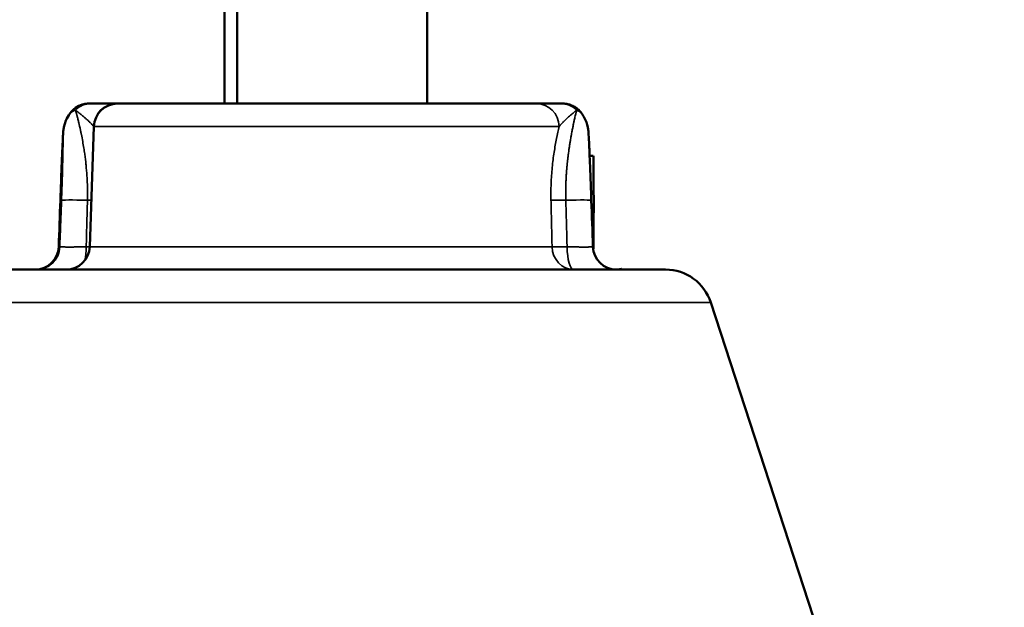
# Model space of a CAD drawing. Units: millimetres. Extents: x 75 to 4116, y 58 to 3163.
# Drawn here: x 357 to 398, y 312 to 337 of the extents above; entities that cross this region are included whole.
import ezdxf

# ---------------------------------------------------------------- set-up
doc = ezdxf.new("R2010")
doc.units = ezdxf.units.MM
doc.header["$LTSCALE"] = 15
for name, color, linetype, lineweight in [('Dimension (ANSI)', 7, 'Continuous', 25), ('Visible (ANSI)', 7, 'Continuous', 50), ('Visible Narrow (ANSI)', 7, 'Continuous', 35)]:
    doc.layers.add(name, color=color, linetype=linetype, lineweight=lineweight)
doc.styles.add('My Text', font='tahoma.ttf')
doc.dimstyles.new('My Dimension - mm [in] (ANSI)', dxfattribs={"dimscale": 15, "dimtxt": 1, "dimasz": 2.5, "dimexe": 3.175, "dimexo": 1.6002, "dimgap": 0.8, "dimtad": 0, "dimtoh": 1, "dimrnd": 1e-08, "dimzin": 4, "dimdsep": 46, "dimtxsty": 'My Text', "dimcen": 0.09, "dimdle": 10, "dimclrd": 1, "dimclre": 1, "dimclrt": 1, "dimadec": 1, "dimazin": 1, "dimtfac": 3.048, "dimtofl": 0, "dimtmove": 0, "dimatfit": 3, "dimfxl": 1, "dimtolj": 1, "dimtzin": 4, "dimlwd": -1, "dimlwe": -1, "dimarcsym": 0})

# ---------------------------------------------------------------- blocks, each defined once
blk = doc.blocks.new('*D21')
at = {"layer": 'Defpoints', "color": 0, "transparency": 16777216}
for p in [(213.702, 755.281), (768.688, 755.281), (363.702, 291.981)]:
    blk.add_point(p, dxfattribs=at)
at = {"layer": 'Dimension (ANSI)', "color": 1, "transparency": 16777216}
for p, q in [((744.685, 755.281), (166.077, 755.281)), ((213.702, 717.781), (213.702, 640.157)), ((213.702, 329.481), (213.702, 407.104)), ((339.699, 291.981), (166.077, 291.981))]:
    blk.add_line(p, q, dxfattribs=at)
for points in [[(207.452, 717.781), (219.952, 717.781), (213.702, 755.281)], [(207.452, 329.481), (219.952, 329.481), (213.702, 291.981)]]:
    blk.add_solid(points, dxfattribs=at)
at = {"layer": 'Dimension (ANSI)', "color": 1, "transparency": 16777216, "insert": (203.891, 523.631), "char_height": 15, "attachment_point": 2, "rotation": 90, "style": 'My Text'}
blk.add_mtext('\\A1;463.30 mm [18.240 in]', dxfattribs=at)
blk = doc.blocks.new('*D24')
at = {"layer": 'Defpoints', "color": 0, "transparency": 16777216}
for p in [(336.049, 364.804), (430.997, 199.41), (430.997, 143.009)]:
    blk.add_point(p, dxfattribs=at)
at = {"layer": 'Dimension (ANSI)', "color": 1, "transparency": 16777216}
for p, q in [((336.049, 340.801), (336.049, 95.384)), ((430.997, 175.407), (430.997, 95.384)), ((298.549, 143.009), (261.049, 143.009)), ((468.497, 143.009), (548.952, 143.009))]:
    blk.add_line(p, q, dxfattribs=at)
for points in [[(298.549, 149.259), (298.549, 136.759), (336.049, 143.009)], [(468.497, 149.259), (468.497, 136.759), (430.997, 143.009)]]:
    blk.add_solid(points, dxfattribs=at)
at = {"layer": 'Dimension (ANSI)', "color": 1, "transparency": 16777216, "insert": (654.08, 152.821), "char_height": 15, "attachment_point": 2, "style": 'My Text'}
blk.add_mtext('\\A1;94.95 mm [3.738 in]', dxfattribs=at)

msp = doc.modelspace()

# ---------------------------------------------------------------- linework, layer by layer
at = {"layer": 'Visible (ANSI)'}
for p, q in [((365.404, 337.886), (365.404, 332.981)), ((365.939, 337.886), (365.939, 332.981)), ((373.939, 337.886), (373.939, 332.981)), ((359.701, 332.981), (359.778, 332.981)), ((359.778, 332.981), (360.841, 332.981)), ((360.899, 332.981), (360.841, 332.981)), ((378.552, 332.981), (360.899, 332.981)), ((379.575, 332.981), (379.643, 332.981)), ((358.894, 332.571), (358.894, 332.571)), ((380.45, 332.571), (380.45, 332.571)), ((359.9, 332.016), (359.723, 326.946)), ((379.451, 331.788), (379.451, 331.788)), ((380.786, 330.781), (380.939, 330.781)), ((359.628, 328.983), (359.628, 328.983)), ((383.988, 325.981), (355.89, 325.981)), ((385.89, 324.601), (393.214, 302.17))]:
    msp.add_line(p, q, dxfattribs=at)
for centre, radius, start, end in [((360.899, 331.981), 1, 90, 178), ((358.724, 326.981), 1, 270, 358), ((383.988, 323.981), 2, 18.0834, 90)]:
    msp.add_arc(centre, radius, start, end, dxfattribs=at)
for centre, major_axis, ratio, start_param, end_param in [((378.552, 331.981), (0, 1), 0.952727, 0.000007, 0.000022), ((380.939, 328.781), (0, 2), 0.008727, 3.291155, 6.283185), ((358.502, 328.781), (0.059, 1.7), 0.008716, 4.578306, 5.171695), ((357.418, 326.981), (-0.035, -0.999), 0.999962, 0.034906, 1.570796), ((381.925, 326.981), (0.035, -0.999), 0.999962, 4.712389, 6.24774), ((357.429, 326.981), (0.023, -1), 0.999962, 6.259724, 6.283185)]:
    msp.add_ellipse(centre, major_axis=major_axis, ratio=ratio, start_param=start_param, end_param=end_param, dxfattribs=at)
for points, knots in [([(358.894, 332.571), (358.957, 332.658), (359.036, 332.736), (359.211, 332.859), (359.309, 332.907), (359.457, 332.952), (359.505, 332.962), (359.602, 332.977), (359.652, 332.981), (359.701, 332.981)], [0, 0, 0, 0, 0.03239011, 0.03239011, 0.0642349, 0.0642349, 0.07878308, 0.07878308, 0.09365114, 0.09365114, 0.09365114, 0.09365114]), ([(378.784, 332.981), (378.799, 332.981), (378.861, 332.981), (378.93, 332.981), (378.984, 332.981)], [0.283302, 0.283302, 0.283302, 0.283302, 0.3333333, 0.4738071, 0.4738071, 0.4738071, 0.4738071]), ([(379.107, 332.981), (379.142, 332.981), (379.239, 332.981), (379.336, 332.981), (379.393, 332.981)], [0.5787039, 0.5787039, 0.5787039, 0.5787039, 0.6666667, 0.8168838, 0.8168838, 0.8168838, 0.8168838]), ([(379.643, 332.981), (379.692, 332.981), (379.742, 332.977), (379.839, 332.962), (379.887, 332.952), (379.996, 332.918), (380.058, 332.893), (380.174, 332.83), (380.229, 332.793), (380.344, 332.699), (380.401, 332.637), (380.45, 332.571)], [0, 0, 0, 0, 0.0148968, 0.0148968, 0.02947189, 0.02947189, 0.04924418, 0.04924418, 0.06901647, 0.06901647, 0.09380181, 0.09380181, 0.09380181, 0.09380181]), ([(358.486, 328.9), (358.498, 329.234), (358.51, 329.569), (358.534, 330.203), (358.546, 330.509), (358.57, 331.072), (358.581, 331.335), (358.595, 331.597), (358.598, 331.66), (358.603, 331.741), (358.605, 331.765), (358.609, 331.813), (358.611, 331.834), (358.616, 331.876), (358.618, 331.893), (358.625, 331.932), (358.629, 331.957), (358.64, 332.013), (358.648, 332.046), (358.674, 332.141), (358.695, 332.204), (358.766, 332.372), (358.824, 332.476), (358.894, 332.571)], [0, 0, 0, 0, 0.1001902, 0.1001902, 0.2021623, 0.2021623, 0.3118622, 0.3118622, 0.35631, 0.35631, 0.3781255, 0.3781255, 0.3905706, 0.3905706, 0.3969401, 0.3969401, 0.404889, 0.404889, 0.4152383, 0.4152383, 0.4349139, 0.4349139, 0.47017, 0.47017, 0.47017, 0.47017]), ([(380.45, 332.571), (380.545, 332.44), (380.62, 332.292), (380.68, 332.104), (380.689, 332.07), (380.708, 331.991), (380.717, 331.945), (380.725, 331.889), (380.728, 331.874), (380.731, 331.843), (380.733, 331.828), (380.736, 331.798), (380.737, 331.784), (380.741, 331.735), (380.743, 331.703), (380.752, 331.552), (380.759, 331.39), (380.776, 331.013), (380.785, 330.8), (380.806, 330.287), (380.818, 329.972), (380.839, 329.403), (380.849, 329.151), (380.857, 328.9)], [0, 0, 0, 0, 0.0485428, 0.0485428, 0.0593976, 0.0593976, 0.0736033, 0.0736033, 0.0796154, 0.0796154, 0.0875559, 0.0875559, 0.0982796, 0.0982796, 0.1264174, 0.1264174, 0.2120693, 0.2120693, 0.2933738, 0.2933738, 0.3949037, 0.3949037, 0.4703634, 0.4703634, 0.4703634, 0.4703634]), ([(358.438, 327.378), (358.443, 327.53), (358.448, 327.696), (358.459, 328.063), (358.466, 328.266), (358.484, 328.804), (358.494, 329.09), (358.513, 329.575), (358.523, 329.828), (358.54, 330.241), (358.547, 330.401), (358.559, 330.638), (358.564, 330.715), (358.57, 330.785), (358.572, 330.795), (358.573, 330.705), (358.572, 330.628), (358.567, 330.407), (358.564, 330.258), (358.554, 329.897), (358.548, 329.707), (358.542, 329.533)], [0.0000385, 0.0000385, 0.0000385, 0.0000385, 0.0569761, 0.0569761, 0.1195102, 0.1195102, 0.219593, 0.219593, 0.3425815, 0.3425815, 0.4538819, 0.4538819, 0.5517256, 0.5517256, 0.6348259, 0.6348259, 0.7038407, 0.7038407, 0.7770654, 0.7770654, 0.8545442, 0.8545442, 0.8545442, 0.8545442]), ([(358.529, 329.139), (358.517, 328.905), (358.502, 328.623), (358.483, 328.232), (358.479, 328.148), (358.463, 327.817), (358.451, 327.583), (358.438, 327.378)], [-0.1997719, -0.1997719, -0.1997719, -0.1997719, -0.1052343, -0.1052343, -0.0792191, -0.0792191, -0.0000384, -0.0000384, -0.0000384, -0.0000384]), ([(358.509, 328.553), (358.505, 328.441), (358.501, 328.329), (358.497, 328.219), (358.496, 328.178), (358.494, 328.137), (358.493, 328.097), (358.487, 327.939), (358.481, 327.787), (358.476, 327.645), (358.472, 327.553), (358.468, 327.465), (358.465, 327.383), (358.463, 327.343), (358.462, 327.305), (358.46, 327.267), (358.455, 327.142), (358.45, 327.034), (358.445, 326.946)], [0.0001538, 0.0001538, 0.0001538, 0.0001538, 0.0337509, 0.0337509, 0.0337509, 0.0461676, 0.0461676, 0.0461676, 0.0942679, 0.0942679, 0.0942679, 0.1256412, 0.1256412, 0.1256412, 0.1408227, 0.1408227, 0.1408227, 0.1919025, 0.1919025, 0.1919025, 0.1919025]), ([(358.428, 326.946), (358.429, 327.002), (358.431, 327.066), (358.432, 327.137), (358.432, 327.147), (358.433, 327.157), (358.433, 327.167), (358.435, 327.232), (358.436, 327.302), (358.438, 327.378)], [0.00002103, 0.00002103, 0.00002103, 0.00002103, 0.03411563, 0.03411563, 0.03411563, 0.03870164, 0.03870164, 0.03870164, 0.06896101, 0.06896101, 0.06896101, 0.06896101]), ([(357.461, 325.981), (357.463, 325.981), (357.465, 325.981), (357.47, 325.981), (357.471, 325.981), (357.474, 325.981), (357.476, 325.981), (357.483, 325.981), (357.486, 325.981), (357.494, 325.982), (357.497, 325.982), (357.507, 325.982), (357.514, 325.983), (357.53, 325.984), (357.539, 325.985), (357.563, 325.987), (357.579, 325.989), (357.636, 325.998), (357.677, 326.007), (357.804, 326.042), (357.888, 326.079), (358.056, 326.181), (358.139, 326.252), (358.277, 326.414), (358.333, 326.507), (358.414, 326.709), (358.439, 326.82), (358.444, 326.931)], [0.0073007, 0.0073007, 0.0073007, 0.0073007, 0.0126622, 0.0126622, 0.0174097, 0.0174097, 0.0209885, 0.0209885, 0.0234282, 0.0234282, 0.0247012, 0.0247012, 0.0272777, 0.0272777, 0.0298198, 0.0298198, 0.0348009, 0.0348009, 0.0471505, 0.0471505, 0.0743196, 0.0743196, 0.1061936, 0.1061936, 0.1380547, 0.1380547, 0.1713196, 0.1713196, 0.1713196, 0.1713196]), ([(358.426, 326.781), (358.426, 326.79), (358.426, 326.8), (358.426, 326.848), (358.427, 326.893), (358.428, 326.946)], [0.16240403, 0.16240403, 0.16240403, 0.16240403, 0.17098465, 0.17098465, 0.20155701, 0.20155701, 0.20155701, 0.20155701]), ([(357.45, 325.981), (357.45, 325.981), (357.452, 325.981), (357.456, 325.981), (357.456, 325.981), (357.457, 325.981)], [0.13546428, 0.13546428, 0.13546428, 0.13546428, 0.140311578, 0.140311578, 0.141559401, 0.141559401, 0.141559401, 0.141559401]), ([(381.898, 325.981), (381.911, 325.981), (381.924, 325.982), (381.952, 325.984), (381.964, 325.985), (382.027, 325.992), (382.081, 326.002), (382.133, 326.016), (382.133, 326.016), (382.134, 326.016), (382.134, 326.016), (382.134, 326.016), (382.134, 326.016), (382.134, 326.016)], [0.02319144, 0.02319144, 0.02319144, 0.02319144, 0.02919846, 0.02919846, 0.03314859, 0.03314859, 0.04909737, 0.04909737, 0.04921941, 0.04921941, 0.04928044, 0.04928044, 0.04929569, 0.04929569, 0.04929569, 0.04929569])]:
    msp.add_open_spline(points, degree=3, knots=knots, dxfattribs=at)
for points in [[(360.236, 332.981), (360.278, 332.981), (360.319, 332.981), (360.36, 332.981)], [(378.552, 332.981), (378.555, 332.981), (378.559, 332.981), (378.563, 332.981)], [(378.563, 332.981), (378.598, 332.981), (378.637, 332.981), (378.679, 332.981)], [(378.679, 332.981), (378.712, 332.981), (378.747, 332.981), (378.784, 332.981)], [(378.984, 332.981), (379.024, 332.981), (379.066, 332.981), (379.107, 332.981)], [(379.393, 332.981), (379.432, 332.981), (379.469, 332.981), (379.502, 332.981)], [(379.502, 332.981), (379.529, 332.981), (379.553, 332.981), (379.575, 332.981)], [(358.417, 326.945), (358.44, 327.597), (358.463, 328.249), (358.486, 328.9)], [(380.857, 328.9), (380.88, 328.249), (380.903, 327.597), (380.926, 326.945)], [(358.417, 326.946), (358.417, 326.946), (358.417, 326.946), (358.417, 326.945)], [(358.445, 326.946), (358.445, 326.941), (358.445, 326.936), (358.444, 326.931)], [(357.441, 325.981), (357.444, 325.981), (357.442, 325.981), (357.451, 325.981)], [(357.451, 325.981), (357.452, 325.981), (357.452, 325.981), (357.452, 325.981)], [(357.453, 325.981), (357.453, 325.981), (357.454, 325.981), (357.455, 325.981)]]:
    msp.add_open_spline(points, degree=3, dxfattribs=at)
at = {"layer": 'Visible Narrow (ANSI)'}
for p, q in [((359.9, 332.016), (359.894, 332.016)), ((379.504, 332.016), (359.9, 332.016)), ((358.428, 326.946), (358.417, 326.946)), ((358.459, 326.946), (358.445, 326.946)), ((359.723, 326.946), (379.204, 326.946)), ((385.89, 324.601), (353.989, 324.601))]:
    msp.add_line(p, q, dxfattribs=at)
for centre, major_axis, ratio, start_param, end_param in [((359.701, 331.981), (0, 1), 0.999918, 0, 0.939819), ((359.778, 331.981), (0, 1), 0.95184, 0, 0.760494), ((360.841, 331.981), (0, 1), 0.947281, 6.283182, 7.819087), ((378.552, 331.981), (0, 1), 0.952727, 4.747291, 6.283165), ((379.575, 331.981), (0, 1), 0.957007, 5.522566, 6.283185), ((360.105, 331.686), (0.052, 1.499), 0.999977, 0.974714, 1.570796), ((359.985, 328.847), (-1.499, 0.053), 0.030947, 0, 0.008726), ((360.026, 328.847), (-1.499, 0.052), 0.031575, 4.983198, 6.27446), ((359.36, 328.946), (-1, 0.022), 0.035083, 1.841179, 2.017243), ((380.066, 328.946), (1, 0.022), 0.034696, 3.572778, 4.424547), ((379.358, 328.847), (1.499, 0.053), 0.030947, 0, 1.282536), ((357.446, 326.981), (-0.035, -0.999), 0.999962, 0.034907, 1.570796), ((357.429, 326.981), (-0.035, -0.999), 0.999962, 0.058368, 1.570796), ((357.46, 326.981), (-0.035, -0.999), 0.999962, 0.034906, 1.570796), ((359.318, 326.981), (0, -1), 0.256391, 0.925368, 1.5313), ((359.317, 326.981), (-1, 0.022), 0.035082, 1.830727, 1.988837), ((380.11, 326.981), (0, -1), 0.906838, 4.747296, 6.283147), ((380.11, 326.981), (-1, -0.022), 0.034697, 0.435072, 1.293409), ((380.11, 326.981), (0, -1), 0.273226, 4.751885, 6.28316)]:
    msp.add_ellipse(centre, major_axis=major_axis, ratio=ratio, start_param=start_param, end_param=end_param, dxfattribs=at)
for points in [[(358.894, 332.571), (358.893, 332.571), (358.893, 332.57), (358.894, 332.571)], [(359.899, 331.996), (359.898, 332.002), (359.896, 332.009), (359.894, 332.016)], [(379.504, 332.016), (379.466, 331.856), (379.39, 331.516), (379.286, 330.936), (379.204, 330.293), (379.156, 329.603), (379.153, 329.144), (379.158, 328.912)], [(359.574, 326.941), (359.582, 327.242), (359.599, 327.871), (359.617, 328.553), (359.627, 328.907)]]:
    msp.add_open_spline(points, degree=3, dxfattribs=at)
for points, knots in [([(358.894, 332.571), (358.895, 332.571), (358.898, 332.573), (358.902, 332.576), (358.904, 332.577), (358.905, 332.578), (358.907, 332.58), (358.912, 332.584), (358.919, 332.589), (358.928, 332.595), (358.93, 332.596), (358.932, 332.598), (358.935, 332.599), (358.941, 332.604), (358.948, 332.608), (358.955, 332.613), (358.962, 332.617), (358.968, 332.622), (358.976, 332.626), (358.983, 332.631), (358.991, 332.636), (359, 332.641), (359.008, 332.646), (359.017, 332.652), (359.027, 332.657), (359.03, 332.658), (359.032, 332.66), (359.034, 332.661), (359.046, 332.667), (359.059, 332.675), (359.074, 332.682), (359.089, 332.689), (359.105, 332.697), (359.122, 332.705)], [0, 0, 0, 0, 0.154734, 0.154734, 0.154734, 0.2, 0.2, 0.2, 0.357075, 0.357075, 0.357075, 0.400002, 0.400002, 0.400002, 0.508553, 0.508553, 0.508553, 0.6, 0.6, 0.6, 0.693454, 0.693454, 0.693454, 0.780607, 0.780607, 0.780607, 0.8, 0.8, 0.8, 0.900059, 0.900059, 0.900059, 1, 1, 1, 1]), ([(359.122, 332.705), (359.138, 332.694), (359.155, 332.681), (359.174, 332.666), (359.18, 332.661), (359.187, 332.656), (359.193, 332.651), (359.213, 332.636), (359.234, 332.62), (359.256, 332.602), (359.264, 332.595), (359.273, 332.589), (359.282, 332.581), (359.3, 332.567), (359.319, 332.552), (359.338, 332.536), (359.352, 332.524), (359.367, 332.512), (359.382, 332.5), (359.407, 332.479), (359.433, 332.457), (359.458, 332.435), (359.467, 332.427), (359.476, 332.419), (359.486, 332.412), (359.49, 332.407), (359.495, 332.403), (359.5, 332.399), (359.517, 332.385), (359.533, 332.37), (359.55, 332.355), (359.562, 332.344), (359.575, 332.333), (359.588, 332.321), (359.605, 332.306), (359.622, 332.29), (359.639, 332.275), (359.656, 332.259), (359.673, 332.243), (359.69, 332.227), (359.724, 332.194), (359.759, 332.16), (359.793, 332.125), (359.809, 332.108), (359.826, 332.091), (359.842, 332.074), (359.857, 332.057), (359.872, 332.041), (359.887, 332.024), (359.889, 332.021), (359.892, 332.018), (359.894, 332.016)], [0.0000215, 0.0000215, 0.0000215, 0.0000215, 0.0944056, 0.0944056, 0.0944056, 0.125, 0.125, 0.125, 0.2153682, 0.2153682, 0.2153682, 0.25, 0.25, 0.25, 0.3211388, 0.3211388, 0.3211388, 0.375, 0.375, 0.375, 0.466624, 0.466624, 0.466624, 0.5, 0.5, 0.5, 0.51731, 0.51731, 0.51731, 0.5781663, 0.5781663, 0.5781663, 0.625, 0.625, 0.625, 0.6875219, 0.6875219, 0.6875219, 0.75, 0.75, 0.75, 0.875, 0.875, 0.875, 0.9343171, 0.9343171, 0.9343171, 0.9904262, 0.9904262, 0.9904262, 0.999997, 0.999997, 0.999997, 0.999997]), ([(359.627, 328.907), (359.631, 329.062), (359.631, 329.22), (359.629, 329.375), (359.627, 329.468), (359.625, 329.561), (359.621, 329.655), (359.62, 329.663), (359.62, 329.672), (359.62, 329.681), (359.618, 329.728), (359.615, 329.775), (359.612, 329.823), (359.612, 329.829), (359.612, 329.836), (359.611, 329.842), (359.603, 329.98), (359.593, 330.123), (359.579, 330.27), (359.577, 330.292), (359.575, 330.315), (359.572, 330.338), (359.57, 330.365), (359.567, 330.392), (359.564, 330.42), (359.549, 330.559), (359.532, 330.7), (359.512, 330.842), (359.512, 330.847), (359.511, 330.852), (359.51, 330.856), (359.498, 330.94), (359.486, 331.023), (359.473, 331.106), (359.458, 331.198), (359.443, 331.288), (359.427, 331.377), (359.409, 331.48), (359.389, 331.581), (359.37, 331.677), (359.369, 331.683), (359.367, 331.69), (359.366, 331.696), (359.356, 331.744), (359.347, 331.791), (359.337, 331.836), (359.336, 331.841), (359.335, 331.847), (359.334, 331.852), (359.308, 331.971), (359.284, 332.079), (359.261, 332.174), (359.256, 332.195), (359.251, 332.216), (359.246, 332.236), (359.239, 332.266), (359.232, 332.294), (359.225, 332.321), (359.212, 332.376), (359.199, 332.425), (359.187, 332.47), (359.183, 332.486), (359.179, 332.5), (359.175, 332.515), (359.174, 332.519), (359.173, 332.523), (359.172, 332.527), (359.158, 332.58), (359.145, 332.627), (359.134, 332.665), (359.13, 332.68), (359.126, 332.693), (359.122, 332.705)], [0.0000004, 0.0000004, 0.0000004, 0.0000004, 0.1111111, 0.1111111, 0.1111111, 0.1780912, 0.1780912, 0.1780912, 0.1842705, 0.1842705, 0.1842705, 0.2177377, 0.2177377, 0.2177377, 0.2222222, 0.2222222, 0.2222222, 0.3184837, 0.3184837, 0.3184837, 0.3333333, 0.3333333, 0.3333333, 0.3511709, 0.3511709, 0.3511709, 0.4413802, 0.4413802, 0.4413802, 0.4444444, 0.4444444, 0.4444444, 0.4973817, 0.4973817, 0.4973817, 0.5555556, 0.5555556, 0.5555556, 0.6235627, 0.6235627, 0.6235627, 0.6281852, 0.6281852, 0.6281852, 0.6624322, 0.6624322, 0.6624322, 0.6666667, 0.6666667, 0.6666667, 0.7573869, 0.7573869, 0.7573869, 0.7777778, 0.7777778, 0.7777778, 0.8080484, 0.8080484, 0.8080484, 0.8685185, 0.8685185, 0.8685185, 0.8888889, 0.8888889, 0.8888889, 0.8944709, 0.8944709, 0.8944709, 0.9713041, 0.9713041, 0.9713041, 0.9999894, 0.9999894, 0.9999894, 0.9999894]), ([(379.504, 332.016), (379.518, 332.033), (379.533, 332.05), (379.549, 332.068), (379.564, 332.086), (379.58, 332.104), (379.597, 332.122), (379.612, 332.138), (379.627, 332.154), (379.643, 332.17), (379.658, 332.186), (379.674, 332.202), (379.69, 332.218), (379.696, 332.224), (379.701, 332.229), (379.707, 332.235), (379.726, 332.254), (379.747, 332.275), (379.769, 332.295), (379.79, 332.316), (379.813, 332.337), (379.836, 332.359), (379.857, 332.378), (379.878, 332.398), (379.9, 332.418), (379.922, 332.438), (379.945, 332.458), (379.967, 332.478), (379.971, 332.481), (379.975, 332.485), (379.979, 332.488), (380.003, 332.51), (380.028, 332.531), (380.052, 332.552), (380.075, 332.572), (380.098, 332.591), (380.119, 332.609), (380.137, 332.624), (380.153, 332.638), (380.169, 332.651), (380.184, 332.663), (380.198, 332.675), (380.211, 332.686), (380.219, 332.693), (380.227, 332.699), (380.235, 332.705)], [0.0000273, 0.0000273, 0.0000273, 0.0000273, 0.0842809, 0.0842809, 0.0842809, 0.1666679, 0.1666679, 0.1666679, 0.2392694, 0.2392694, 0.2392694, 0.3102211, 0.3102211, 0.3102211, 0.3333333, 0.3333333, 0.3333333, 0.4166667, 0.4166667, 0.4166667, 0.5000023, 0.5000023, 0.5000023, 0.5762013, 0.5762013, 0.5762013, 0.6536545, 0.6536545, 0.6536545, 0.6666667, 0.6666667, 0.6666667, 0.7520675, 0.7520675, 0.7520675, 0.8333372, 0.8333372, 0.8333372, 0.8985471, 0.8985471, 0.8985471, 0.9604041, 0.9604041, 0.9604041, 0.9999986, 0.9999986, 0.9999986, 0.9999986]), ([(380.235, 332.705), (380.23, 332.684), (380.224, 332.66), (380.218, 332.631), (380.215, 332.616), (380.211, 332.6), (380.207, 332.582), (380.201, 332.557), (380.195, 332.529), (380.188, 332.499), (380.182, 332.472), (380.176, 332.444), (380.169, 332.414), (380.162, 332.383), (380.155, 332.351), (380.148, 332.317), (380.143, 332.296), (380.138, 332.273), (380.133, 332.25), (380.128, 332.227), (380.123, 332.204), (380.118, 332.18), (380.115, 332.163), (380.111, 332.145), (380.107, 332.128), (380.101, 332.096), (380.094, 332.063), (380.087, 332.03), (380.077, 331.978), (380.066, 331.925), (380.055, 331.871), (380.05, 331.842), (380.044, 331.813), (380.039, 331.784), (380.038, 331.78), (380.037, 331.776), (380.036, 331.773), (380.03, 331.736), (380.023, 331.699), (380.016, 331.662), (380.012, 331.642), (380.009, 331.623), (380.005, 331.603), (379.995, 331.545), (379.985, 331.487), (379.975, 331.428), (379.97, 331.402), (379.966, 331.375), (379.962, 331.349), (379.953, 331.295), (379.944, 331.241), (379.936, 331.188), (379.935, 331.178), (379.933, 331.168), (379.932, 331.158), (379.924, 331.108), (379.917, 331.058), (379.91, 331.008), (379.905, 330.974), (379.901, 330.94), (379.896, 330.907), (379.889, 330.856), (379.883, 330.805), (379.876, 330.754), (379.873, 330.722), (379.869, 330.69), (379.865, 330.658), (379.863, 330.638), (379.861, 330.619), (379.858, 330.6), (379.855, 330.565), (379.851, 330.53), (379.847, 330.496), (379.846, 330.487), (379.845, 330.478), (379.844, 330.469), (379.839, 330.42), (379.835, 330.371), (379.83, 330.322), (379.826, 330.272), (379.821, 330.221), (379.817, 330.17), (379.817, 330.163), (379.816, 330.156), (379.816, 330.149), (379.812, 330.104), (379.809, 330.059), (379.806, 330.013), (379.803, 329.964), (379.8, 329.914), (379.797, 329.864), (379.794, 329.814), (379.792, 329.764), (379.79, 329.713), (379.788, 329.67), (379.786, 329.626), (379.785, 329.582), (379.784, 329.572), (379.784, 329.563), (379.784, 329.553), (379.783, 329.537), (379.783, 329.52), (379.783, 329.503), (379.781, 329.426), (379.78, 329.346), (379.779, 329.263), (379.779, 329.181), (379.779, 329.096), (379.781, 329.008), (379.781, 328.975), (379.782, 328.941), (379.783, 328.907)], [0.0000008, 0.0000008, 0.0000008, 0.0000008, 0.0475637, 0.0475637, 0.0475637, 0.0733233, 0.0733233, 0.0733233, 0.1111111, 0.1111111, 0.1111111, 0.1446594, 0.1446594, 0.1446594, 0.1784772, 0.1784772, 0.1784772, 0.2003708, 0.2003708, 0.2003708, 0.2222222, 0.2222222, 0.2222222, 0.2379649, 0.2379649, 0.2379649, 0.2661751, 0.2661751, 0.2661751, 0.3101724, 0.3101724, 0.3101724, 0.3333333, 0.3333333, 0.3333333, 0.3361937, 0.3361937, 0.3361937, 0.3650244, 0.3650244, 0.3650244, 0.3801573, 0.3801573, 0.3801573, 0.4244945, 0.4244945, 0.4244945, 0.4444444, 0.4444444, 0.4444444, 0.4848942, 0.4848942, 0.4848942, 0.4922137, 0.4922137, 0.4922137, 0.5301783, 0.5301783, 0.5301783, 0.5555556, 0.5555556, 0.5555556, 0.5943673, 0.5943673, 0.5943673, 0.6188236, 0.6188236, 0.6188236, 0.6335816, 0.6335816, 0.6335816, 0.6598338, 0.6598338, 0.6598338, 0.6666667, 0.6666667, 0.6666667, 0.7033524, 0.7033524, 0.7033524, 0.7405651, 0.7405651, 0.7405651, 0.7455701, 0.7455701, 0.7455701, 0.7777778, 0.7777778, 0.7777778, 0.8120876, 0.8120876, 0.8120876, 0.8452344, 0.8452344, 0.8452344, 0.8728336, 0.8728336, 0.8728336, 0.87869, 0.87869, 0.87869, 0.8888889, 0.8888889, 0.8888889, 0.9354851, 0.9354851, 0.9354851, 0.9820876, 0.9820876, 0.9820876, 1, 1, 1, 1]), ([(380.235, 332.705), (380.252, 332.697), (380.268, 332.689), (380.287, 332.679), (380.29, 332.677), (380.297, 332.674), (380.301, 332.672), (380.318, 332.662), (380.332, 332.654), (380.351, 332.642), (380.357, 332.639), (380.372, 332.629), (380.38, 332.624), (380.396, 332.613), (380.403, 332.608), (380.414, 332.6), (380.418, 332.597), (380.429, 332.588), (380.435, 332.583), (380.441, 332.578), (380.442, 332.577), (380.447, 332.574), (380.449, 332.572), (380.45, 332.571), (380.45, 332.571), (380.45, 332.571)], [0, 0, 0, 0, 0.1366268, 0.1366268, 0.1666667, 0.1666667, 0.2000846, 0.2000846, 0.3333333, 0.3333333, 0.399944, 0.399944, 0.5, 0.5, 0.6000234, 0.6000234, 0.6666667, 0.6666667, 0.7999202, 0.7999202, 0.8333333, 0.8333333, 0.9508, 0.9508, 0.9566981, 0.9566981, 0.9566981, 0.9566981]), ([(358.606, 331.738), (358.605, 331.738), (358.605, 331.737), (358.604, 331.731), (358.604, 331.727), (358.603, 331.715), (358.602, 331.708), (358.601, 331.695), (358.601, 331.691), (358.6, 331.675), (358.599, 331.662), (358.597, 331.633), (358.596, 331.616), (358.594, 331.579), (358.593, 331.558), (358.591, 331.528), (358.591, 331.52), (358.589, 331.489), (358.588, 331.464), (358.585, 331.41), (358.584, 331.381), (358.581, 331.32), (358.58, 331.287), (358.578, 331.243), (358.577, 331.234), (358.575, 331.181), (358.573, 331.135), (358.569, 331.041), (358.567, 330.992), (358.564, 330.917), (358.562, 330.892), (358.559, 330.814), (358.557, 330.761), (358.553, 330.654), (358.55, 330.601), (358.547, 330.527), (358.547, 330.507), (358.544, 330.442), (358.542, 330.397), (358.539, 330.307), (358.537, 330.261), (358.534, 330.184), (358.532, 330.151), (358.53, 330.078), (358.528, 330.037), (358.525, 329.954), (358.523, 329.913), (358.52, 329.833), (358.519, 329.795), (358.516, 329.715), (358.514, 329.673), (358.511, 329.588), (358.509, 329.544), (358.506, 329.457), (358.505, 329.414), (358.503, 329.367), (358.503, 329.364), (358.501, 329.303), (358.498, 329.243), (358.494, 329.121), (358.492, 329.058), (358.488, 328.963), (358.487, 328.932), (358.486, 328.9)], [0.0000032, 0.0000032, 0.0000032, 0.0000032, 0.0325327, 0.0325327, 0.064952, 0.064952, 0.0969234, 0.0969234, 0.1111111, 0.1111111, 0.1440101, 0.1440101, 0.1771278, 0.1771278, 0.2108226, 0.2108226, 0.2222222, 0.2222222, 0.255122, 0.255122, 0.2888477, 0.2888477, 0.3239308, 0.3239308, 0.3333333, 0.3333333, 0.3772097, 0.3772097, 0.4218356, 0.4218356, 0.4444444, 0.4444444, 0.4911226, 0.4911226, 0.5376288, 0.5376288, 0.5555556, 0.5555556, 0.5954799, 0.5954799, 0.6369522, 0.6369522, 0.6666667, 0.6666667, 0.7047035, 0.7047035, 0.7426804, 0.7426804, 0.7777778, 0.7777778, 0.8145609, 0.8145609, 0.8517249, 0.8517249, 0.8866893, 0.8866893, 0.8888889, 0.8888889, 0.9342695, 0.9342695, 0.9784791, 0.9784791, 1, 1, 1, 1]), ([(358.527, 328.9), (358.529, 328.959), (358.531, 329.02), (358.535, 329.141), (358.537, 329.201), (358.541, 329.3), (358.542, 329.339), (358.545, 329.416), (358.546, 329.455), (358.548, 329.533), (358.55, 329.573), (358.551, 329.618), (358.551, 329.624), (358.553, 329.687), (358.555, 329.746), (358.559, 329.866), (358.561, 329.926), (358.564, 330.003), (358.564, 330.018), (358.566, 330.094), (358.568, 330.156), (358.572, 330.279), (358.574, 330.34), (358.576, 330.423), (358.577, 330.444), (358.579, 330.509), (358.58, 330.553), (358.583, 330.64), (358.584, 330.683), (358.586, 330.767), (358.588, 330.808), (358.589, 330.863), (358.59, 330.878), (358.591, 330.931), (358.592, 330.968), (358.594, 331.039), (358.595, 331.073), (358.597, 331.139), (358.597, 331.17), (358.599, 331.218), (358.599, 331.236), (358.6, 331.28), (358.601, 331.306), (358.602, 331.355), (358.602, 331.378), (358.603, 331.422), (358.604, 331.442), (358.605, 331.478), (358.605, 331.493), (358.606, 331.539), (358.606, 331.567), (358.607, 331.617), (358.607, 331.639), (358.607, 331.664), (358.607, 331.67), (358.607, 331.688), (358.607, 331.699), (358.607, 331.716), (358.607, 331.723), (358.607, 331.733), (358.606, 331.736), (358.606, 331.738), (358.606, 331.738), (358.606, 331.738)], [0.0000005, 0.0000005, 0.0000005, 0.0000005, 0.0555558, 0.0555558, 0.1111111, 0.1111111, 0.1468779, 0.1468779, 0.1824522, 0.1824522, 0.2174275, 0.2174275, 0.2222222, 0.2222222, 0.2722284, 0.2722284, 0.3212727, 0.3212727, 0.3333333, 0.3333333, 0.3816475, 0.3816475, 0.4284232, 0.4284232, 0.4444444, 0.4444444, 0.4778301, 0.4778301, 0.5108391, 0.5108391, 0.5433008, 0.5433008, 0.5555556, 0.5555556, 0.5868944, 0.5868944, 0.6177817, 0.6177817, 0.6482614, 0.6482614, 0.6666667, 0.6666667, 0.6962872, 0.6962872, 0.7257134, 0.7257134, 0.7544221, 0.7544221, 0.7777778, 0.7777778, 0.8264996, 0.8264996, 0.8734086, 0.8734086, 0.8888889, 0.8888889, 0.9232859, 0.9232859, 0.9570897, 0.9570897, 0.9897912, 0.9897912, 1, 1, 1, 1]), ([(358.486, 328.9), (358.478, 328.679), (358.471, 328.459), (358.463, 328.241), (358.459, 328.116), (358.454, 327.991), (358.45, 327.867), (358.447, 327.775), (358.443, 327.683), (358.44, 327.591), (358.432, 327.375), (358.425, 327.16), (358.417, 326.946)], [0.0000006, 0.0000006, 0.0000006, 0.0000006, 0.3333333, 0.3333333, 0.3333333, 0.5248885, 0.5248885, 0.5248885, 0.6666667, 0.6666667, 0.6666667, 1, 1, 1, 1]), ([(358.459, 326.946), (358.468, 327.192), (358.477, 327.446), (358.486, 327.71), (358.488, 327.767), (358.49, 327.825), (358.492, 327.883), (358.503, 328.209), (358.515, 328.548), (358.527, 328.9)], [0, 0, 0, 0, 0.410471, 0.410471, 0.410471, 0.5, 0.5, 0.5, 1, 1, 1, 1]), ([(379.158, 328.912), (379.163, 328.69), (379.168, 328.47), (379.173, 328.251), (379.177, 328.107), (379.18, 327.963), (379.183, 327.82), (379.185, 327.746), (379.187, 327.671), (379.189, 327.597), (379.194, 327.379), (379.199, 327.162), (379.204, 326.946)], [0, 0, 0, 0, 0.333333, 0.333333, 0.333333, 0.552462, 0.552462, 0.552462, 0.666667, 0.666667, 0.666667, 1, 1, 1, 1]), ([(379.783, 328.907), (379.789, 328.685), (379.801, 328.243), (379.819, 327.59), (379.831, 327.157), (379.837, 326.941)], [0.0000005, 0.0000005, 0.0000005, 0.0000005, 0.3333333, 0.6666667, 1, 1, 1, 1]), ([(359.574, 326.941), (359.518, 326.94), (359.464, 326.939), (359.41, 326.939), (359.37, 326.938), (359.33, 326.937), (359.291, 326.937), (359.251, 326.936), (359.212, 326.936), (359.175, 326.936), (359.137, 326.935), (359.101, 326.935), (359.065, 326.935), (359.056, 326.935), (359.046, 326.934), (359.037, 326.934), (358.978, 326.934), (358.923, 326.934), (358.874, 326.934), (358.857, 326.934), (358.842, 326.934), (358.826, 326.934), (358.799, 326.934), (358.773, 326.934), (358.748, 326.934), (358.723, 326.934), (358.7, 326.934), (358.679, 326.935), (358.676, 326.935), (358.672, 326.935), (358.669, 326.935), (358.653, 326.935), (358.638, 326.935), (358.623, 326.935), (358.609, 326.936), (358.595, 326.936), (358.583, 326.936), (358.575, 326.936), (358.567, 326.937), (358.56, 326.937), (358.55, 326.937), (358.541, 326.938), (358.532, 326.938), (358.524, 326.938), (358.516, 326.939), (358.508, 326.939), (358.501, 326.94), (358.494, 326.94), (358.489, 326.94), (358.482, 326.941), (358.476, 326.942), (358.471, 326.942), (358.467, 326.943), (358.463, 326.944), (358.461, 326.944), (358.46, 326.945), (358.46, 326.945), (358.459, 326.946)], [0, 0, 0, 0, 0.0810337, 0.0810337, 0.0810337, 0.1428571, 0.1428571, 0.1428571, 0.20563, 0.20563, 0.20563, 0.268607, 0.268607, 0.268607, 0.2857143, 0.2857143, 0.2857143, 0.3932574, 0.3932574, 0.3932574, 0.4285714, 0.4285714, 0.4285714, 0.4935001, 0.4935001, 0.4935001, 0.5608291, 0.5608291, 0.5608291, 0.5714286, 0.5714286, 0.5714286, 0.6247001, 0.6247001, 0.6247001, 0.6789563, 0.6789563, 0.6789563, 0.7142857, 0.7142857, 0.7142857, 0.7617236, 0.7617236, 0.7617236, 0.8094332, 0.8094332, 0.8094332, 0.8571429, 0.8571429, 0.8571429, 0.9132216, 0.9132216, 0.9132216, 0.9682562, 0.9682562, 0.9682562, 1, 1, 1, 1]), ([(380.926, 326.945), (380.926, 326.944), (380.923, 326.943), (380.913, 326.942), (380.907, 326.941), (380.89, 326.939), (380.878, 326.939), (380.85, 326.937), (380.834, 326.937), (380.802, 326.936), (380.787, 326.936), (380.755, 326.935), (380.737, 326.935), (380.707, 326.934), (380.695, 326.934), (380.658, 326.934), (380.633, 326.934), (380.579, 326.934), (380.551, 326.934), (380.519, 326.934), (380.517, 326.934), (380.492, 326.934), (380.469, 326.934), (380.421, 326.934), (380.397, 326.934), (380.356, 326.934), (380.34, 326.935), (380.302, 326.935), (380.279, 326.935), (380.231, 326.936), (380.207, 326.936), (380.157, 326.936), (380.131, 326.937), (380.073, 326.937), (380.039, 326.938), (379.971, 326.939), (379.936, 326.939), (379.879, 326.94), (379.858, 326.941), (379.837, 326.941)], [0.0062743, 0.0062743, 0.0062743, 0.0062743, 0.0827212, 0.0827212, 0.1428571, 0.1428571, 0.214799, 0.214799, 0.2857143, 0.2857143, 0.339419, 0.339419, 0.3934562, 0.3934562, 0.4285714, 0.4285714, 0.4959566, 0.4959566, 0.5657215, 0.5657215, 0.5714286, 0.5714286, 0.6256329, 0.6256329, 0.6807362, 0.6807362, 0.7142857, 0.7142857, 0.7624691, 0.7624691, 0.8098119, 0.8098119, 0.8571429, 0.8571429, 0.9135362, 0.9135362, 0.9689097, 0.9689097, 1, 1, 1, 1])]:
    msp.add_open_spline(points, degree=3, knots=knots, dxfattribs=at)

# ---------------------------------------------------------------- dimensions: what is measured, and where the dimension line sits
at = {"layer": 'Dimension (ANSI)', "color": 1, "true_color": 0xff0000}
dim = msp.add_linear_dim(base=(213.702, 755.281), p1=(363.702, 291.981), p2=(768.688, 755.281), angle=90, text='<> mm [18.240 in]', dimstyle='My Dimension - mm [in] (ANSI)', override={"dimgap": 0.8, "dimtoh": 0, "dimdec": 2, "dimpost": '', "dimtol": 0, "dimlim": 0, "dimtp": 0, "dimtm": 0, "dimtdec": 2, "dimatfit": 1}, dxfattribs=at)
dim.commit()
dim.dimension.update_dxf_attribs({"geometry": '*D21', "text_midpoint": (213.702, 523.631), "dimtype": 160})
dim = msp.add_linear_dim(base=(430.997, 143.009), p1=(336.049, 364.804), p2=(430.997, 199.41), text='<> mm [3.738 in]', dimstyle='My Dimension - mm [in] (ANSI)', override={"dimgap": 0.8, "dimtoh": 0, "dimdec": 2, "dimpost": '', "dimtol": 0, "dimlim": 0, "dimtp": 0, "dimtm": 0, "dimtdec": 2, "dimatfit": 1}, dxfattribs=at)
dim.commit()
dim.dimension.update_dxf_attribs({"geometry": '*D24', "text_midpoint": (654.08, 143.009), "dimtype": 160})

doc.saveas('drawing.dxf')
